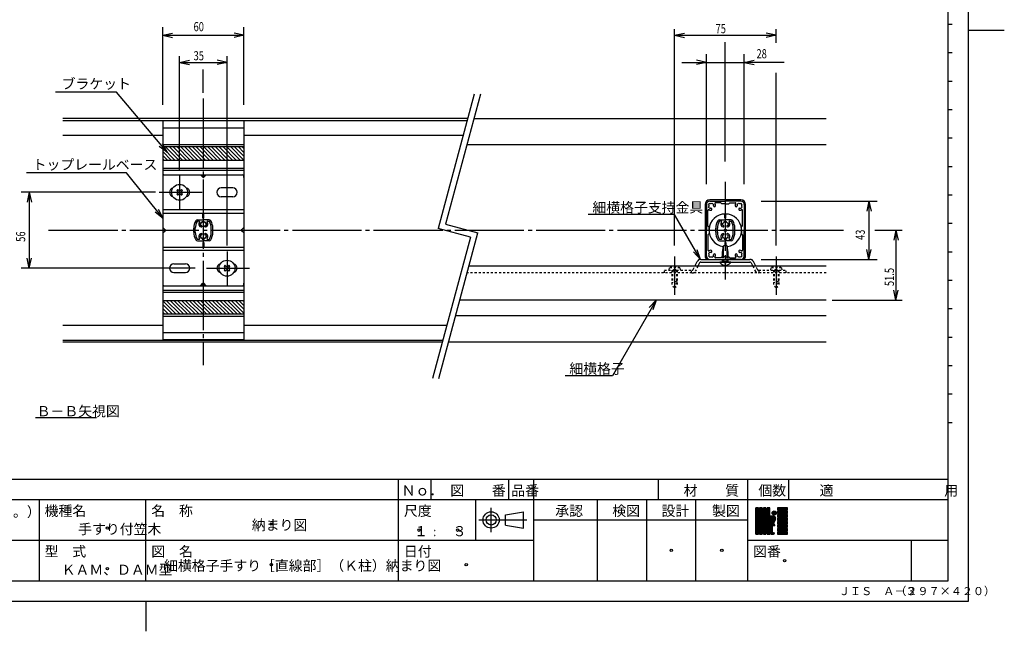
# Model space of a CAD drawing. Extents: x -1 to 1260, y -1 to 891.
# Drawn here: x 533 to 1260, y 0 to 452 of the extents above; entities that cross this region are included whole.
import ezdxf

# ---------------------------------------------------------------- set-up
doc = ezdxf.new("R2010")
doc.units = 0
doc.header["$LTSCALE"] = 3
doc.header["$PDMODE"] = 33
doc.header["$PDSIZE"] = 1.8
doc.linetypes.add('CENTER1', pattern=[20, 17, -1, 1, -1])
doc.linetypes.add('DASHED', pattern=[1, 0.5, -0.5])
for name, color, linetype in [('0_00', 7, 'CONTINUOUS'), ('12_0C', 7, 'CONTINUOUS'), ('13_0D', 7, 'CONTINUOUS'), ('15_0F', 7, 'CONTINUOUS'), ('2_02', 7, 'CONTINUOUS')]:
    doc.layers.add(name, color=color, linetype=linetype)
doc.styles.get("Standard").update_dxf_attribs({"font": 'ROMANS', "bigfont": 'BIGFONT'})

msp = doc.modelspace()

# ---------------------------------------------------------------- linework, layer by layer
at = {"layer": '0_00', "color": 3, "linetype": 'CONTINUOUS'}
for p, q in [((1233.511, 22.2), (1233.511, 865.2001)), ((1218.511, 448.2001), (1221.511, 448.2001)), ((1233.511, 443.7), (1260, 443.7)), ((1218.511, 427.2001), (1221.511, 427.2001)), ((1218.511, 406.2001), (1221.511, 406.2001)), ((1218.511, 385.2001), (1221.511, 385.2001)), ((1218.511, 364.2001), (1221.511, 364.2001)), ((1218.511, 343.2001), (1221.511, 343.2001)), ((1218.511, 322.2001), (1221.511, 322.2001)), ((1218.511, 301.2001), (1221.511, 301.2001)), ((1218.511, 280.2001), (1221.511, 280.2001)), ((1218.511, 259.2001), (1221.511, 259.2001)), ((1218.511, 238.2001), (1221.511, 238.2001)), ((1218.511, 217.2001), (1221.511, 217.2001)), ((1218.511, 196.2001), (1221.511, 196.2001)), ((1218.511, 175.2001), (1221.511, 175.2001)), ((1218.511, 154.2001), (1221.511, 154.2001)), ((836.761, 97.2001), (836.761, 112.2001)), ((893.761, 112.2001), (893.761, 97.2001)), ((912.511, 37.2), (912.511, 112.2001)), ((1004.6111, 97.2001), (1004.6111, 112.2001)), ((1070.6111, 37.2), (1070.6111, 112.2001)), ((1100.6111, 112.2001), (1100.6111, 97.2001)), ((54.6905, 97.2001), (812.761, 97.2001)), ((547.411, 97.2001), (547.411, 37.2)), ((626.161, 37.2), (626.161, 97.2001)), ((812.761, 37.2), (812.761, 97.2001)), ((869.761, 67.2), (869.761, 97.2001)), ((959.611, 37.2), (959.611, 97.2001)), ((995.911, 37.2), (995.911, 97.2001)), ((1032.211, 37.2), (1032.211, 97.2001)), ((1078.561, 91.2), (1076.6111, 91.2)), ((1076.6111, 71.7), (1076.6111, 91.2)), ((1076.911, 91.2), (1076.911, 71.7)), ((1077.211, 91.2), (1077.211, 71.7)), ((1077.511, 91.2), (1077.511, 71.7)), ((1077.8109, 91.2), (1077.8109, 71.7)), ((1078.1111, 91.2), (1078.1111, 71.7)), ((1078.561, 71.7), (1078.561, 91.2)), ((1081.2911, 91.2), (1079.341, 91.2)), ((1079.341, 71.7), (1079.341, 91.2)), ((1079.6411, 91.2), (1079.6411, 71.7)), ((1079.941, 91.2), (1079.941, 71.7)), ((1080.241, 91.2), (1080.241, 71.7)), ((1080.541, 91.2), (1080.541, 71.7)), ((1080.841, 91.2), (1080.841, 71.7)), ((1081.1411, 91.2), (1081.1411, 71.7)), ((1081.2911, 71.7), (1081.2911, 91.2)), ((1084.021, 91.2), (1082.0711, 91.2)), ((1082.0711, 71.7), (1082.0711, 91.2)), ((1082.3709, 91.2), (1082.3709, 71.7)), ((1082.6711, 91.2), (1082.6711, 71.7)), ((1082.9711, 91.2), (1082.9711, 71.7)), ((1083.271, 91.2), (1083.271, 71.7)), ((1083.5711, 91.2), (1083.5711, 71.7)), ((1083.8709, 91.2), (1083.8709, 71.7)), ((1084.021, 71.7), (1084.021, 91.2)), ((1086.7511, 91.2), (1084.801, 91.2)), ((1084.801, 71.7), (1084.801, 91.2)), ((1085.101, 91.2), (1085.101, 71.7)), ((1085.4011, 91.2), (1085.4011, 71.7)), ((1085.7009, 91.2), (1085.7009, 71.7)), ((1086.0008, 91.2), (1086.0008, 71.7)), ((1086.301, 91.2), (1086.301, 71.7)), ((1086.601, 91.2), (1086.601, 71.7)), ((1086.7511, 85.3501), (1086.7511, 91.2)), ((1100.011, 91.2), (1092.4061, 91.2)), ((1092.4061, 91.2), (1092.4061, 89.4451)), ((1092.4061, 90.9451), (1100.011, 90.9451)), ((1092.4061, 90.645), (1100.011, 90.645)), ((1092.4061, 90.345), (1100.011, 90.345)), ((1092.4061, 90.0451), (1100.011, 90.0451)), ((1092.4061, 89.7451), (1100.011, 89.7451)), ((1092.4061, 89.4451), (1100.011, 89.4451)), ((1100.011, 88.665), (1092.4061, 88.665)), ((1092.4061, 88.665), (1092.4061, 86.9101)), ((1092.4061, 88.4101), (1100.011, 88.4101)), ((1092.4061, 88.11), (1100.011, 88.11)), ((1092.4061, 87.81), (1100.011, 87.81)), ((1092.4061, 87.5101), (1100.011, 87.5101)), ((1100.011, 89.4451), (1100.011, 91.2)), ((1100.011, 86.9101), (1100.011, 88.665)), ((912.511, 82.2001), (1070.6111, 82.2001)), ((1088.5957, 85.2643), (1086.6388, 81.2521)), ((1089.2498, 85.2367), (1086.7053, 80.0197)), ((1088.9374, 85.2802), (1086.7329, 80.7607)), ((1086.7511, 85.3501), (1089.1886, 85.3501)), ((1088.3496, 85.08), (1086.7511, 85.08)), ((1088.2355, 84.7801), (1086.7511, 84.7801)), ((1087.9926, 84.4801), (1086.7511, 84.4801)), ((1086.7511, 84.1801), (1087.8333, 84.1801)), ((1086.7511, 81.9611), (1087.8334, 84.1801)), ((1086.7511, 81.9613), (1086.7511, 84.1801)), ((1089.5665, 85.2017), (1086.8386, 79.6087)), ((1089.8761, 85.1521), (1087.1534, 79.5697)), ((1090.1371, 85.0026), (1087.4908, 79.5774)), ((1090.4008, 84.8596), (1087.879, 79.6887)), ((1090.6029, 84.5893), (1088.1454, 79.5508)), ((1090.8083, 84.3258), (1088.4914, 79.5758)), ((1090.9896, 84.0133), (1088.8107, 79.5458)), ((1091.0859, 83.5262), (1089.1502, 79.5579)), ((1090.941, 82.5453), (1089.6047, 79.8055)), ((1092.4061, 87.2101), (1100.011, 87.2101)), ((1092.4061, 86.9101), (1100.011, 86.9101)), ((1100.011, 86.13), (1092.4061, 86.13)), ((1092.4061, 86.13), (1092.4061, 84.3751)), ((1100.011, 85.8751), (1092.4061, 85.8751)), ((1100.011, 85.575), (1092.4061, 85.575)), ((1100.011, 85.275), (1092.4061, 85.275)), ((1100.011, 84.9751), (1092.4061, 84.9751)), ((1100.011, 84.6751), (1092.4061, 84.6751)), ((1092.4061, 84.3751), (1100.011, 84.3751)), ((1100.011, 83.595), (1092.4061, 83.595)), ((1092.4061, 83.595), (1092.4061, 81.8401)), ((1092.4061, 83.3401), (1100.011, 83.3401)), ((1092.4061, 83.04), (1100.011, 83.04)), ((1092.4061, 82.74), (1100.011, 82.74)), ((1092.4061, 82.4401), (1100.011, 82.4401)), ((1092.4061, 82.1401), (1100.011, 82.1401)), ((1092.4061, 81.8401), (1100.011, 81.8401)), ((1100.011, 81.06), (1092.4061, 81.06)), ((1092.4061, 81.06), (1092.4061, 79.305)), ((1092.4061, 80.8051), (1100.011, 80.8051)), ((1092.4061, 80.505), (1100.011, 80.505)), ((1092.4061, 80.205), (1100.011, 80.205)), ((1100.011, 84.3751), (1100.011, 86.13)), ((1100.011, 81.8401), (1100.011, 83.595)), ((1100.011, 79.305), (1100.011, 81.06)), ((1086.7511, 78.1351), (1090.4561, 78.1351)), ((1086.7511, 78.1351), (1086.7511, 71.7)), ((1089.7204, 79.5787), (1086.7744, 79.5787)), ((1089.8939, 79.2384), (1086.7779, 79.2384)), ((1090.1032, 78.8278), (1086.7853, 78.8278)), ((1090.2825, 78.4758), (1086.7853, 78.4758)), ((1087.5311, 71.7), (1087.5311, 77.0626)), ((1087.8311, 71.7), (1087.8311, 77.0626)), ((1088.1312, 71.7), (1088.1312, 77.0626)), ((1088.431, 71.7), (1088.431, 77.0626)), ((1088.7309, 71.7), (1088.7309, 77.0626)), ((1088.8375, 72.7725), (1088.8375, 77.0626)), ((1088.8375, 72.7725), (1089.676, 72.7725)), ((1089.605, 79.8056), (1090.4561, 78.1351)), ((1092.4061, 79.9051), (1100.011, 79.9051)), ((1092.4061, 79.6051), (1100.011, 79.6051)), ((1092.4061, 79.305), (1100.011, 79.305)), ((1100.011, 78.525), (1092.4061, 78.525)), ((1092.4061, 78.525), (1092.4061, 76.77)), ((1092.4061, 78.2701), (1100.011, 78.2701)), ((1092.4061, 77.97), (1100.011, 77.97)), ((1092.4061, 77.67), (1100.011, 77.67)), ((1092.4061, 77.3701), (1100.011, 77.3701)), ((1092.4061, 77.0701), (1100.011, 77.0701)), ((1092.4061, 76.77), (1100.011, 76.77)), ((1100.011, 75.99), (1092.4061, 75.99)), ((1092.4061, 75.99), (1092.4061, 74.235)), ((1092.4061, 75.735), (1100.011, 75.735)), ((1092.4061, 75.435), (1100.011, 75.435)), ((1092.4061, 75.135), (1100.011, 75.135)), ((1092.4061, 74.8351), (1100.011, 74.8351)), ((1092.4061, 74.5351), (1100.011, 74.5351)), ((1092.4061, 74.235), (1100.011, 74.235)), ((1100.011, 73.455), (1092.4061, 73.455)), ((1092.4061, 73.455), (1092.4061, 71.7)), ((1092.4061, 73.2), (1100.011, 73.2)), ((1092.4061, 72.9), (1100.011, 72.9)), ((1100.011, 76.77), (1100.011, 78.525)), ((1100.011, 74.235), (1100.011, 75.99)), ((1100.011, 71.7), (1100.011, 73.455)), ((54.6905, 67.2), (912.511, 67.2)), ((1070.6111, 67.2), (1218.511, 67.2)), ((1076.6111, 71.7), (1078.561, 71.7)), ((1079.341, 71.7), (1081.2911, 71.7)), ((1082.0711, 71.7), (1084.021, 71.7)), ((1084.801, 71.7), (1086.7511, 71.7)), ((1087.5311, 71.7), (1089.676, 71.7)), ((1088.8375, 72.4725), (1089.676, 72.4725)), ((1088.8375, 72.1725), (1089.676, 72.1725)), ((1088.8375, 71.8725), (1089.676, 71.8725)), ((1092.4061, 72.6), (1100.011, 72.6)), ((1092.4061, 72.3001), (1100.011, 72.3001)), ((1092.4061, 72.0001), (1100.011, 72.0001)), ((1092.4061, 71.7), (1100.011, 71.7)), ((1191.511, 37.2), (1191.511, 67.2)), ((39.6905, 22.2), (1233.511, 22.2)), ((626.161, 22.2), (626.161, 0))]:
    msp.add_line(p, q, dxfattribs=at)
at = {"layer": '0_00', "color": 7, "linetype": 'CONTINUOUS'}
for p, q in [((1218.511, 37.2), (1218.511, 851.7001)), ((54.6905, 112.2001), (1218.511, 112.2001)), ((812.761, 97.2001), (812.761, 112.2001)), ((812.761, 97.2001), (1218.511, 97.2001)), ((54.6905, 37.2), (1218.511, 37.2))]:
    msp.add_line(p, q, dxfattribs=at)
at = {"layer": '0_00', "color": 6, "linetype": 'CENTER1'}
for p, q in [((668.504, 393.4236), (668.504, 196.5612)), ((1053.9841, 331.7816), (1053.9841, 259.7602)), ((554.2717, 296.0623), (1141.3225, 296.0623))]:
    msp.add_line(p, q, dxfattribs=at)
at = {"layer": '0_00', "color": 2, "linetype": 'CONTINUOUS'}
for p, q in [((868.4698, 396.5777), (841.88, 297.3432)), ((873.1285, 396.5777), (847.3913, 300.5252)), ((638.5039, 356.9507), (647.5923, 347.8623)), ((640.4208, 357.8623), (650.4207, 347.8623)), ((643.2491, 357.8623), (653.2491, 347.8623)), ((646.0776, 357.8623), (656.0776, 347.8623)), ((648.906, 357.8623), (658.906, 347.8623)), ((651.7344, 357.8623), (661.7345, 347.8623)), ((654.5629, 357.8623), (664.5629, 347.8623)), ((657.3913, 357.8623), (667.3913, 347.8623)), ((660.2197, 357.8623), (670.2198, 347.8623)), ((663.0481, 357.8623), (673.0481, 347.8623)), ((665.8766, 357.8623), (675.8766, 347.8623)), ((668.7051, 357.8623), (678.705, 347.8623)), ((671.5334, 357.8623), (681.5334, 347.8623)), ((674.3618, 357.8623), (684.3618, 347.8623)), ((677.1903, 357.8623), (687.1902, 347.8623)), ((680.0186, 357.8623), (690.0187, 347.8623)), ((682.8471, 357.8623), (692.8472, 347.8623)), ((685.6755, 357.8623), (695.6755, 347.8623)), ((688.504, 357.8623), (698.504, 347.8623)), ((691.3324, 357.8623), (698.504, 350.6908)), ((694.1608, 357.8623), (698.504, 353.5192)), ((696.9893, 357.8623), (698.504, 356.3476)), ((1128.3645, 359.0623), (863.0763, 359.0623)), ((638.5039, 354.1222), (644.7638, 347.8623)), ((638.5039, 351.2938), (641.9355, 347.8623)), ((638.5039, 348.4654), (639.107, 347.8623)), ((638.5039, 347.8623), (698.504, 347.8623)), ((648.9141, 325.3382), (649.7528, 324.4693)), ((649.7611, 323.6774), (648.9169, 322.7809)), ((650.619, 322.8194), (649.7225, 321.9752)), ((649.728, 326.1522), (650.597, 325.3135)), ((649.7528, 324.4693), (649.9013, 324.0623)), ((649.9013, 324.0623), (649.7611, 323.6774)), ((650.597, 325.3135), (651.004, 325.165)), ((651.004, 322.9597), (650.619, 322.8194)), ((651.004, 325.165), (651.389, 325.3053)), ((651.4109, 322.8112), (651.004, 322.9597)), ((651.389, 325.3053), (652.2854, 326.1495)), ((652.2799, 321.9725), (651.4109, 322.8112)), ((652.1067, 324.0623), (652.2469, 324.4473)), ((652.2552, 323.6554), (652.1067, 324.0623)), ((652.2469, 324.4473), (653.0911, 325.3437)), ((653.0939, 322.7864), (652.2552, 323.6554)), ((847.3913, 300.5252), (871.2795, 294.1244)), ((865.7682, 290.9424), (837.7908, 186.5296)), ((865.7682, 290.9424), (841.88, 297.3432)), ((842.4496, 186.5296), (871.2795, 294.1244)), ((1051.9841, 276.5623), (1051.9841, 279.7424)), ((1055.9841, 276.5623), (1055.9841, 279.7424)), ((683.9141, 269.3383), (684.7528, 268.4693)), ((684.728, 270.1522), (685.597, 269.3135)), ((685.597, 269.3135), (686.004, 269.165)), ((686.004, 269.165), (686.389, 269.3053)), ((686.389, 269.3053), (687.2854, 270.1495)), ((687.2469, 268.4473), (688.0911, 269.3438)), ((684.761, 267.6774), (683.9169, 266.7809)), ((685.619, 266.8194), (684.7225, 265.9752)), ((684.7528, 268.4693), (684.9013, 268.0623)), ((684.9013, 268.0623), (684.761, 267.6774)), ((686.004, 266.9597), (685.619, 266.8194)), ((686.4109, 266.8111), (686.004, 266.9597)), ((687.2799, 265.9725), (686.4109, 266.8111)), ((687.1067, 268.0623), (687.2469, 268.4473)), ((687.2552, 267.6553), (687.1067, 268.0623)), ((688.0938, 266.7864), (687.2552, 267.6553)), ((638.5039, 244.2623), (698.504, 244.2623)), ((638.5039, 244.0075), (648.2492, 234.2623)), ((638.5039, 241.1791), (645.4207, 234.2623)), ((641.0776, 244.2623), (651.0775, 234.2623)), ((643.906, 244.2623), (653.906, 234.2623)), ((646.7344, 244.2623), (656.7344, 234.2623)), ((649.5629, 244.2623), (659.5629, 234.2623)), ((652.3913, 244.2623), (662.3913, 234.2623)), ((655.2197, 244.2623), (665.2197, 234.2623)), ((658.0482, 244.2623), (668.0482, 234.2623)), ((660.8766, 244.2623), (670.8766, 234.2623)), ((663.705, 244.2623), (673.705, 234.2623)), ((666.5335, 244.2623), (676.5335, 234.2623)), ((669.3618, 244.2623), (679.3618, 234.2623)), ((672.1902, 244.2623), (682.1902, 234.2623)), ((675.0187, 244.2623), (685.0187, 234.2623)), ((677.8471, 244.2623), (687.8471, 234.2623)), ((680.6755, 244.2623), (690.6756, 234.2623)), ((683.5039, 244.2623), (693.504, 234.2623)), ((686.3324, 244.2623), (696.3324, 234.2623)), ((689.1609, 244.2623), (698.504, 234.9192)), ((691.9893, 244.2623), (698.504, 237.7476)), ((694.8177, 244.2623), (698.504, 240.576)), ((697.6461, 244.2623), (698.504, 243.4045)), ((638.5039, 238.3507), (642.5923, 234.2623)), ((638.5039, 235.5222), (639.7639, 234.2623)), ((854.918, 233.0623), (1128.3645, 233.0623))]:
    msp.add_line(p, q, dxfattribs=at)
at = {"layer": '0_00', "color": 4, "linetype": 'CONTINUOUS'}
for p, q in [((564.6749, 377.1623), (863.2674, 377.1623)), ((698.504, 376.8623), (638.5039, 376.8623)), ((638.5039, 376.8623), (638.5039, 215.2623)), ((638.5039, 371.5623), (698.504, 371.5623)), ((698.504, 376.8623), (698.504, 215.2623)), ((638.5039, 359.3623), (698.504, 359.3623)), ((638.5039, 357.8623), (698.504, 357.8623)), ((638.5039, 341.8624), (698.504, 341.8624)), ((638.5039, 340.3624), (698.504, 340.3624)), ((638.5039, 337.0623), (698.504, 337.0623)), ((638.5039, 335.0623), (638.5039, 298.0623)), ((666.4312, 337.0623), (668.1373, 335.2223)), ((669.004, 336.5623), (668.004, 336.5623)), ((668.004, 336.5623), (668.004, 335.3662)), ((668.504, 336.5623), (668.504, 335.0623)), ((670.5767, 337.0623), (668.8706, 335.2223)), ((669.004, 336.5623), (669.004, 335.3662)), ((698.504, 335.0623), (698.504, 298.0623)), ((690.254, 327.3123), (681.754, 327.3123)), ((690.254, 320.8123), (681.754, 320.8123)), ((1038.9841, 315.0623), (1038.9841, 277.0623)), ((1039.9841, 315.0623), (1039.9841, 296.3623)), ((1041.5395, 314.9462), (1042.6003, 316.0069)), ((1041.875, 314.6108), (1041.5395, 314.9462)), ((1041.5395, 313.1785), (1041.875, 313.5139)), ((1042.6003, 312.1178), (1041.5395, 313.1785)), ((1065.4841, 318.5623), (1042.4842, 318.5623)), ((1042.4842, 317.5623), (1053.6841, 317.5623)), ((1042.6003, 316.0069), (1042.9357, 315.6715)), ((1044.0325, 315.6715), (1044.368, 316.0069)), ((1044.368, 316.0069), (1045.4286, 314.9462)), ((1045.4286, 314.9462), (1045.0931, 314.6108)), ((1050.6841, 316.3624), (1046.7738, 316.3624)), ((1050.6841, 316.3624), (1051.4842, 315.5623)), ((1053.9841, 315.5623), (1051.4842, 315.5623)), ((1053.9841, 317.2623), (1053.6841, 317.5623)), ((1053.9841, 317.2623), (1054.284, 317.5623)), ((1053.9841, 315.5623), (1056.4841, 315.5623)), ((1065.4841, 317.5623), (1054.284, 317.5623)), ((1057.284, 316.3624), (1056.4841, 315.5623)), ((1057.284, 316.3624), (1061.1943, 316.3624)), ((1063.6003, 316.0069), (1062.5395, 314.9462)), ((1062.5395, 314.9462), (1062.875, 314.6108)), ((1063.9357, 315.6715), (1063.6003, 316.0069)), ((1065.368, 316.0069), (1065.0325, 315.6715)), ((1066.4286, 314.9462), (1065.368, 316.0069)), ((1065.368, 312.1178), (1066.4286, 313.1785)), ((1066.0931, 314.6108), (1066.4286, 314.9462)), ((1066.4286, 313.1785), (1066.0931, 313.5139)), ((1067.9842, 315.0623), (1067.9842, 296.3623)), ((1068.9841, 277.0623), (1068.9841, 315.0623)), ((698.504, 311.0623), (638.5039, 311.0623)), ((638.5039, 308.5623), (698.504, 308.5623)), ((668.204, 308.0623), (668.8039, 308.0623)), ((668.204, 305.0623), (668.204, 308.0623)), ((668.504, 308.0623), (668.504, 305.0623)), ((668.8039, 305.0623), (668.8039, 308.0623)), ((1041.1841, 299.3623), (1041.1841, 310.7726)), ((1042.2341, 311.0623), (1041.2766, 311.0623)), ((1042.9357, 312.4533), (1042.6003, 312.1178)), ((1053.6841, 308.0623), (1054.284, 308.0623)), ((1053.6841, 305.0623), (1053.6841, 308.0623)), ((1053.9841, 308.0623), (1053.9841, 305.0623)), ((1054.284, 305.0623), (1054.284, 308.0623)), ((1065.0325, 312.4533), (1065.368, 312.1178)), ((1066.6915, 311.0623), (1065.7341, 311.0623)), ((1066.784, 299.3623), (1066.784, 310.7726)), ((665.5053, 302.7623), (664.1722, 302.7623)), ((664.2041, 303.8123), (668.304, 303.8123)), ((666.504, 301.3123), (666.9784, 301.3123)), ((666.504, 299.8123), (666.504, 301.3123)), ((666.9784, 299.8123), (666.504, 299.8123)), ((666.8269, 298.5623), (667.1114, 298.5623)), ((667.754, 302.088), (667.754, 302.5623)), ((667.754, 302.5623), (669.254, 302.5623)), ((668.204, 305.0623), (668.8039, 305.0623)), ((668.304, 303.8123), (668.504, 303.6123)), ((668.704, 303.8123), (668.504, 303.6123)), ((672.8038, 303.8123), (668.704, 303.8123)), ((669.254, 302.088), (669.254, 302.5623)), ((670.181, 298.5623), (669.8966, 298.5623)), ((670.504, 301.3123), (670.0296, 301.3123)), ((670.0296, 299.8123), (670.504, 299.8123)), ((670.504, 301.3123), (670.504, 299.8123)), ((671.5028, 302.7623), (672.8358, 302.7623)), ((1041.1841, 299.3623), (1041.9841, 298.5623)), ((1041.9841, 296.0623), (1041.9841, 298.5623)), ((1050.9853, 302.7623), (1049.6524, 302.7623)), ((1049.6841, 303.8123), (1053.7841, 303.8123)), ((1051.9841, 301.3123), (1052.4586, 301.3123)), ((1051.9841, 299.8123), (1051.9841, 301.3123)), ((1052.4586, 299.8123), (1051.9841, 299.8123)), ((1052.307, 298.5623), (1052.5914, 298.5623)), ((1053.2341, 302.088), (1053.2341, 302.5623)), ((1053.2341, 302.5623), (1054.7341, 302.5623)), ((1053.6841, 305.0623), (1054.284, 305.0623)), ((1053.7841, 303.8123), (1053.9841, 303.6123)), ((1054.1841, 303.8123), (1053.9841, 303.6123)), ((1058.284, 303.8123), (1054.1841, 303.8123)), ((1054.7341, 302.088), (1054.7341, 302.5623)), ((1055.6612, 298.5623), (1055.3767, 298.5623)), ((1055.9841, 301.3123), (1055.5097, 301.3123)), ((1055.5097, 299.8123), (1055.9841, 299.8123)), ((1055.9841, 301.3123), (1055.9841, 299.8123)), ((1056.9828, 302.7623), (1058.3158, 302.7623)), ((1066.784, 299.3623), (1065.9841, 298.5623)), ((1065.9841, 296.0623), (1065.9841, 298.5623)), ((638.5039, 298.0623), (640.3359, 296.4363)), ((638.5039, 294.0623), (640.3359, 295.6884)), ((638.5039, 294.0623), (638.5039, 257.0623)), ((661.5039, 296.2623), (661.5039, 297.5623)), ((661.704, 296.0623), (661.5039, 296.2623)), ((661.704, 296.0623), (661.5039, 295.8623)), ((661.5039, 294.5623), (661.5039, 295.8623)), ((662.604, 294.5623), (662.604, 297.5623)), ((666.9784, 292.3123), (666.504, 292.3123)), ((666.504, 292.3123), (666.504, 290.8123)), ((666.8269, 293.5623), (667.1114, 293.5623)), ((670.181, 293.5623), (669.8966, 293.5623)), ((670.0296, 292.3123), (670.504, 292.3123)), ((670.504, 290.8123), (670.504, 292.3123)), ((674.404, 294.5623), (674.404, 297.5623)), ((675.304, 296.0623), (675.504, 296.2623)), ((675.304, 296.0623), (675.504, 295.8623)), ((675.504, 296.2623), (675.504, 297.5623)), ((675.504, 294.5623), (675.504, 295.8623)), ((698.504, 298.0623), (696.6721, 296.4363)), ((698.504, 294.0623), (696.6721, 295.6884)), ((698.504, 294.0623), (698.504, 257.0623)), ((1040.2841, 296.0623), (1039.9841, 296.3623)), ((1040.2841, 296.0623), (1039.9841, 296.3623)), ((1040.2841, 296.0623), (1039.9841, 296.3623)), ((1040.2841, 296.0623), (1039.9841, 295.7623)), ((1040.2841, 296.0623), (1039.9841, 295.7623)), ((1040.2841, 296.0623), (1039.9841, 295.7623)), ((1039.9841, 277.0623), (1039.9841, 295.7623)), ((1041.1841, 292.7623), (1041.9841, 293.5623)), ((1041.1841, 292.7623), (1041.1841, 281.3521)), ((1041.9841, 296.0623), (1041.9841, 293.5623)), ((1046.9842, 296.2623), (1046.9842, 297.5623)), ((1047.184, 296.0623), (1046.9842, 296.2623)), ((1047.184, 296.0623), (1046.9842, 295.8623)), ((1046.9842, 294.5623), (1046.9842, 295.8623)), ((1048.0841, 294.5623), (1048.0841, 297.5623)), ((1052.4586, 292.3123), (1051.9841, 292.3123)), ((1051.9841, 292.3123), (1051.9841, 290.8123)), ((1052.307, 293.5623), (1052.5914, 293.5623)), ((1055.6612, 293.5623), (1055.3767, 293.5623)), ((1055.5097, 292.3123), (1055.9841, 292.3123)), ((1055.9841, 290.8123), (1055.9841, 292.3123)), ((1059.884, 294.5623), (1059.884, 297.5623)), ((1060.7841, 296.0623), (1060.9841, 296.2623)), ((1060.7841, 296.0623), (1060.9841, 295.8623)), ((1060.9841, 296.2623), (1060.9841, 297.5623)), ((1060.9841, 294.5623), (1060.9841, 295.8623)), ((1065.9841, 296.0623), (1065.9841, 293.5623)), ((1066.784, 292.7623), (1065.9841, 293.5623)), ((1066.784, 292.7623), (1066.784, 281.3521)), ((1067.6841, 296.0623), (1067.9842, 296.3623)), ((1067.6841, 296.0623), (1067.9842, 296.3623)), ((1067.6841, 296.0623), (1067.9842, 296.3623)), ((1067.6841, 296.0623), (1067.9842, 295.7623)), ((1067.6841, 296.0623), (1067.9842, 295.7623)), ((1067.6841, 296.0623), (1067.9842, 295.7623)), ((1067.9842, 277.0623), (1067.9842, 295.7623)), ((665.5053, 289.3624), (664.1722, 289.3624)), ((664.2041, 288.3123), (668.304, 288.3123)), ((666.504, 290.8123), (666.9784, 290.8123)), ((667.754, 290.0367), (667.754, 289.5623)), ((667.754, 289.5623), (669.254, 289.5623)), ((668.204, 287.0623), (668.8039, 287.0623)), ((668.204, 287.0623), (668.204, 284.0623)), ((668.204, 284.0623), (668.8039, 284.0623)), ((668.304, 288.3123), (668.504, 288.5123)), ((668.704, 288.3123), (668.504, 288.5123)), ((668.504, 284.0623), (668.504, 287.0623)), ((672.8038, 288.3123), (668.704, 288.3123)), ((668.8039, 287.0623), (668.8039, 284.0623)), ((669.254, 290.0367), (669.254, 289.5623)), ((670.504, 290.8123), (670.0296, 290.8123)), ((671.5028, 289.3624), (672.8358, 289.3624)), ((1050.9853, 289.3624), (1049.6524, 289.3624)), ((1049.6841, 288.3123), (1053.7841, 288.3123)), ((1051.9841, 290.8123), (1052.4586, 290.8123)), ((1053.2341, 290.0367), (1053.2341, 289.5623)), ((1053.2341, 289.5623), (1054.7341, 289.5623)), ((1053.6841, 287.0623), (1054.284, 287.0623)), ((1053.6841, 287.0623), (1053.6841, 284.5623)), ((1053.7841, 288.3123), (1053.9841, 288.5123)), ((1054.1841, 288.3123), (1053.9841, 288.5123)), ((1053.9841, 284.5623), (1053.9841, 287.0623)), ((1058.284, 288.3123), (1054.1841, 288.3123)), ((1054.284, 287.0623), (1054.284, 284.5623)), ((1054.7341, 290.0367), (1054.7341, 289.5623)), ((1055.9841, 290.8123), (1055.5097, 290.8123)), ((1056.9828, 289.3624), (1058.3158, 289.3624)), ((638.5039, 283.5623), (698.504, 283.5623)), ((698.504, 281.0623), (638.5039, 281.0623)), ((1042.6003, 280.0069), (1041.5395, 278.9462)), ((1041.5395, 278.9462), (1041.875, 278.6108)), ((1041.875, 277.5139), (1041.5395, 277.1785)), ((1041.5395, 277.1785), (1042.6003, 276.1178)), ((1042.9357, 279.6714), (1042.6003, 280.0069)), ((1042.6003, 276.1178), (1042.9357, 276.4532)), ((1044.0325, 276.4532), (1044.368, 276.1178)), ((1044.368, 276.1178), (1045.4286, 277.1785)), ((1045.4286, 277.1785), (1045.0931, 277.5139)), ((1050.6841, 275.7623), (1051.4842, 276.5623)), ((1053.9841, 276.5623), (1051.4842, 276.5623)), ((1053.9841, 276.5623), (1056.4841, 276.5623)), ((1057.284, 275.7623), (1056.4841, 276.5623)), ((1062.5395, 277.1785), (1062.875, 277.5139)), ((1063.6003, 276.1178), (1062.5395, 277.1785)), ((1063.9357, 276.4532), (1063.6003, 276.1178)), ((1065.0325, 279.6714), (1065.368, 280.0069)), ((1065.368, 276.1178), (1065.0325, 276.4532)), ((1065.368, 280.0069), (1066.4286, 278.9462)), ((1066.4286, 277.1785), (1065.368, 276.1178)), ((1066.4286, 278.9462), (1066.0931, 278.6108)), ((1066.0931, 277.5139), (1066.4286, 277.1785)), ((646.754, 271.3123), (655.254, 271.3123)), ((1128.3645, 269.5623), (864.6981, 269.5623)), ((1031.4841, 269.5623), (1033.1548, 272.904)), ((1034.9437, 272.0096), (1033.7203, 269.5623)), ((1035.8382, 274.5623), (1072.13, 274.5623)), ((1035.8382, 272.5623), (1072.13, 272.5623)), ((1042.4842, 274.5623), (1053.6841, 274.5623)), ((1050.6841, 275.7623), (1046.7738, 275.7623)), ((1053.9841, 274.8623), (1053.6841, 274.5623)), ((1053.9841, 274.8623), (1054.284, 274.5623)), ((1065.4841, 274.5623), (1054.284, 274.5623)), ((1057.284, 275.7623), (1061.1943, 275.7623)), ((1073.0244, 272.0096), (1074.248, 269.5623)), ((1076.4841, 269.5623), (1074.8133, 272.904)), ((646.754, 264.8123), (655.254, 264.8123)), ((638.5039, 255.0623), (698.504, 255.0623)), ((666.4312, 255.0623), (668.1373, 256.9023)), ((668.004, 255.5623), (668.004, 256.7585)), ((669.004, 255.5623), (668.004, 255.5623)), ((668.504, 255.5623), (668.504, 257.0623)), ((670.5767, 255.0623), (668.8706, 256.9023)), ((669.004, 255.5623), (669.004, 256.7585)), ((638.5039, 251.7623), (698.504, 251.7623)), ((638.5039, 250.2623), (698.504, 250.2623)), ((1128.3645, 244.5623), (857.9995, 244.5623)), ((638.5039, 234.2623), (698.504, 234.2623)), ((638.5039, 232.7623), (698.504, 232.7623)), ((638.5039, 220.5623), (698.504, 220.5623)), ((564.6749, 214.9623), (845.4094, 214.9623)), ((698.504, 215.2623), (638.5039, 215.2623)), ((891.5411, 85.9501), (905.041, 88.2001)), ((905.041, 76.2001), (905.041, 88.2001)), ((891.5411, 78.4501), (891.5411, 85.9501)), ((891.5411, 78.4501), (905.041, 76.2001))]:
    msp.add_line(p, q, dxfattribs=at)
at = {"layer": '0_00', "color": 2, "linetype": 'DASHED'}
for p, q in [((1051.9841, 272.5623), (1051.9841, 276.5623)), ((1055.9841, 272.5623), (1055.9841, 276.5623)), ((1030.2605, 267.1151), (1031.4841, 269.5623)), ((1033.7203, 269.5623), (1032.0493, 266.2207)), ((1074.248, 269.5623), (1075.9188, 266.2207)), ((1077.7076, 267.1151), (1076.4841, 269.5623)), ((1008.9841, 266.5623), (1029.3659, 266.5623)), ((1008.9841, 264.5623), (1008.9841, 266.5623)), ((1028.9842, 264.5623), (1028.9842, 266.5623)), ((1078.6021, 266.5623), (1098.9841, 266.5623)), ((1078.9841, 264.5623), (1078.9841, 266.5623)), ((1098.9841, 264.5623), (1098.9841, 266.5623))]:
    msp.add_line(p, q, dxfattribs=at)
at = {"layer": '0_00', "color": 3, "linetype": 'CENTER1'}
for p, q in [((881.041, 73.2001), (881.041, 91.2001)), ((872.0411, 82.2001), (907.3555, 82.2001))]:
    msp.add_line(p, q, dxfattribs=at)
at = {"layer": '0_00', "color": 2, "linetype": 'CONTINUOUS'}
for centre, radius in [((651.004, 324.0623), 5.9), ((668.504, 300.5623), 2), ((668.504, 291.5623), 2), ((686.004, 268.0623), 5.9)]:
    msp.add_circle(centre, radius, dxfattribs=at)
at = {"layer": '0_00', "color": 4, "linetype": 'CONTINUOUS'}
for radius in [6, 3.75]:
    msp.add_circle((881.041, 82.2001), radius, dxfattribs=at)
at = {"layer": '0_00', "color": 3, "linetype": 'CONTINUOUS'}
for radius in [1.56, 1.3244, 1.0256, 0.7027, 0.344, 0.1699]:
    msp.add_circle((1090.066, 87.3), radius, dxfattribs=at)
at = {"layer": '0_00', "color": 4, "linetype": 'CONTINUOUS'}
for centre, radius, start, end in [((641.5039, 335.0623), 3, 138.1897, 180), ((668.504, 335.5623), 0.5, 222.8383, 317.1617), ((695.504, 335.0623), 3, 0, 41.8103), ((646.754, 324.0623), 3.25, 102.9377, 257.0623), ((655.254, 324.0623), 3.25, 282.9377, 437.0623), ((681.754, 324.0623), 3.25, 90, 270), ((690.254, 324.0623), 3.25, 270, 450), ((1042.4842, 315.0623), 3.5, 90, 180), ((1042.4842, 315.0623), 2.5, 90, 180), ((1043.4841, 314.0623), 1.7, 161.179, 198.821), ((1043.4841, 314.0623), 1.7, 71.179, 108.821), ((1043.4841, 314.0623), 1.7, 3.248, 18.821), ((1045.9551, 314.2026), 0.775, 183.248, 363.248), ((1046.7738, 315.8624), 0.5, 90, 208.6854), ((1043.4841, 314.0623), 3.25, 3.248, 28.6854), ((1061.1943, 315.8624), 0.5, 331.3146, 450), ((1062.0131, 314.2026), 0.775, 176.752, 356.752), ((1064.4841, 314.0623), 3.25, 151.3146, 176.752), ((1064.4841, 314.0623), 1.7, 161.179, 176.752), ((1064.4841, 314.0623), 1.7, 71.179, 108.821), ((1065.4841, 315.0623), 3.5, 0, 90), ((1065.4841, 315.0623), 2.5, 0, 90), ((1064.4841, 314.0623), 1.7, 341.179, 378.821), ((1041.6841, 310.7726), 0.5, 61.3146, 180), ((1043.4841, 314.0623), 3.25, 241.3146, 266.752), ((1053.9841, 296.0623), 12, 277.1633, 622.8367), ((1043.4841, 314.0623), 1.7, 251.179, 266.752), ((1043.3438, 311.5913), 0.775, 266.752, 446.752), ((1064.6243, 311.5913), 0.775, 93.248, 273.248), ((1064.4841, 314.0623), 1.7, 273.248, 288.821), ((1064.4841, 314.0623), 3.25, 273.248, 298.6854), ((1066.2841, 310.7726), 0.5, 0, 118.6854), ((673.004, 297.5623), 11.5, 151.6406, 180), ((673.004, 297.5623), 10.4, 150.9778, 180), ((664.2041, 302.3123), 1.5, 90, 151.6406), ((664.1722, 302.4623), 0.3, 90, 150.9778), ((668.504, 300.5623), 3.25, 147.6418, 196.6015), ((666.8269, 300.0623), 1.5, 196.6015, 270), ((665.5053, 302.4623), 0.3, 327.6418, 450), ((668.504, 300.5623), 1.7, 116.179, 153.821), ((668.504, 300.5623), 1.7, 206.179, 228.7491), ((667.1114, 298.9744), 0.4121, 270, 408.7491), ((668.504, 300.5623), 1.7, 26.179, 63.821), ((669.8966, 298.9744), 0.4121, 131.2509, 270), ((668.504, 300.5623), 1.7, 311.2509, 333.821), ((670.181, 300.0623), 1.5, 270, 343.3984), ((671.5028, 302.4623), 0.3, 90, 212.3582), ((668.504, 300.5623), 3.25, 343.3984, 392.3582), ((672.8038, 302.3123), 1.5, 28.3593, 90), ((672.8358, 302.4623), 0.3, 29.0222, 90), ((664.0039, 297.5623), 10.4, 0, 29.0222), ((664.0039, 297.5623), 11.5, 0, 28.3593), ((1058.4842, 297.5623), 11.5, 151.6406, 180), ((1058.4842, 297.5623), 10.4, 150.9778, 180), ((1049.6841, 302.3123), 1.5, 90, 151.6406), ((1049.6524, 302.4623), 0.3, 90, 150.9778), ((1053.9841, 300.5623), 3.25, 147.6418, 196.6015), ((1052.307, 300.0623), 1.5, 196.6015, 270), ((1050.9853, 302.4623), 0.3, 327.6418, 450), ((1053.9841, 300.5623), 1.7, 116.179, 153.821), ((1053.9841, 300.5623), 1.7, 206.179, 228.7491), ((1052.5914, 298.9744), 0.4121, 270, 408.7491), ((1053.9841, 300.5623), 1.7, 26.179, 63.821), ((1055.3767, 298.9744), 0.4121, 131.2509, 270), ((1053.9841, 300.5623), 1.7, 311.2509, 333.821), ((1055.6612, 300.0623), 1.5, 270, 343.3984), ((1056.9828, 302.4623), 0.3, 90, 212.3582), ((1053.9841, 300.5623), 3.25, 343.3984, 392.3582), ((1058.284, 302.3123), 1.5, 28.3593, 90), ((1058.3158, 302.4623), 0.3, 29.0222, 90), ((1049.4841, 297.5623), 10.4, 0, 29.0222), ((1049.4841, 297.5623), 11.5, 0, 28.3593), ((640.0039, 296.0623), 0.5, 311.5931, 408.4069), ((673.004, 294.5623), 11.5, 180, 208.3594), ((673.004, 294.5623), 10.4, 180, 209.0222), ((668.504, 291.5623), 3.25, 163.3985, 212.3582), ((666.8269, 292.0623), 1.5, 90, 163.3985), ((668.504, 291.5623), 1.7, 131.2509, 153.821), ((667.1114, 293.1503), 0.4121, 311.2509, 450), ((669.8966, 293.1503), 0.4121, 90, 228.7491), ((668.504, 291.5623), 1.7, 26.179, 48.7491), ((670.181, 292.0623), 1.5, 16.6015, 90), ((668.504, 291.5623), 3.25, 327.6418, 376.6016), ((664.0039, 294.5623), 10.4, 330.9778, 360), ((664.0039, 294.5623), 11.5, 331.6407, 360), ((697.004, 296.0623), 0.5, 131.5931, 228.4069), ((1058.4842, 294.5623), 11.5, 180, 208.3594), ((1058.4842, 294.5623), 10.4, 180, 209.0222), ((1053.9841, 291.5623), 3.25, 163.3985, 212.3582), ((1052.307, 292.0623), 1.5, 90, 163.3985), ((1053.9841, 291.5623), 1.7, 131.2509, 153.821), ((1052.5914, 293.1503), 0.4121, 311.2509, 450), ((1055.3767, 293.1503), 0.4121, 90, 228.7491), ((1053.9841, 291.5623), 1.7, 26.179, 48.7491), ((1055.6612, 292.0623), 1.5, 16.6015, 90), ((1053.9841, 291.5623), 3.25, 327.6418, 376.6016), ((1049.4841, 294.5623), 10.4, 330.9778, 360), ((1049.4841, 294.5623), 11.5, 331.6407, 360), ((664.2041, 289.8123), 1.5, 208.3594, 270), ((664.1722, 289.6623), 0.3, 209.0222, 270), ((665.5053, 289.6623), 0.3, 270, 392.3582), ((668.504, 291.5623), 1.7, 206.179, 243.821), ((668.504, 291.5623), 1.7, 296.179, 333.821), ((671.5028, 289.6623), 0.3, 147.6418, 270), ((672.8038, 289.8123), 1.5, 270, 331.6407), ((672.8358, 289.6623), 0.3, 270, 330.9778), ((1049.6841, 289.8123), 1.5, 208.3594, 270), ((1049.6524, 289.6623), 0.3, 209.0222, 270), ((1050.9853, 289.6623), 0.3, 270, 392.3582), ((1053.9841, 291.5623), 1.7, 206.179, 243.821), ((1053.9841, 291.5623), 1.7, 296.179, 333.821), ((1056.9828, 289.6623), 0.3, 147.6418, 270), ((1058.284, 289.8123), 1.5, 270, 331.6407), ((1058.3158, 289.6623), 0.3, 270, 330.9778), ((1042.4842, 277.0623), 3.5, 180, 225.5847), ((1042.4842, 277.0623), 2.5, 180, 270), ((1041.6841, 281.3521), 0.5, 180, 298.6854), ((1043.4841, 278.0623), 1.7, 161.179, 198.821), ((1043.4841, 278.0623), 3.25, 93.248, 118.6854), ((1043.4841, 278.0623), 1.7, 93.248, 108.821), ((1043.4841, 278.0623), 1.7, 251.179, 288.821), ((1043.3438, 280.5334), 0.775, 273.248, 453.248), ((1043.4841, 278.0623), 1.7, 341.179, 356.752), ((1045.9551, 277.9221), 0.775, 356.752, 536.752), ((1046.7738, 276.2623), 0.5, 151.3146, 270), ((1043.4841, 278.0623), 3.25, 331.3146, 356.752), ((1061.1943, 276.2623), 0.5, 270, 388.6854), ((1062.0131, 277.9221), 0.775, 3.248, 183.248), ((1064.4841, 278.0623), 3.25, 183.248, 208.6854), ((1064.4841, 278.0623), 1.7, 183.248, 198.821), ((1064.6243, 280.5334), 0.775, 86.752, 266.752), ((1064.4841, 278.0623), 1.7, 251.179, 288.821), ((1064.4841, 278.0623), 1.7, 71.179, 86.752), ((1064.4841, 278.0623), 3.25, 61.3146, 86.752), ((1065.4841, 277.0623), 2.5, 270, 360), ((1066.2841, 281.3521), 0.5, 241.3146, 360), ((1064.4841, 278.0623), 1.7, 341.179, 378.821), ((1065.4841, 277.0623), 3.5, 314.4153, 360), ((646.754, 268.0623), 3.25, 90, 270), ((655.254, 268.0623), 3.25, 270, 450), ((681.754, 268.0623), 3.25, 102.9377, 257.0623), ((690.254, 268.0623), 3.25, 282.9377, 437.0623), ((1035.8382, 271.5623), 3, 90, 153.4349), ((1035.8382, 271.5623), 1, 90, 153.4349), ((1072.13, 271.5623), 3, 26.565, 90), ((1072.13, 271.5623), 1, 26.565, 90), ((641.5039, 257.0623), 3, 180, 221.8103), ((668.504, 256.5623), 0.5, 42.8383, 137.1617), ((695.504, 257.0623), 3, 318.1897, 360)]:
    msp.add_arc(centre, radius, start, end, dxfattribs=at)
at = {"layer": '0_00', "color": 2, "linetype": 'CONTINUOUS'}
for centre, start, end in [((651.004, 324.0623), 135, 148.6333), ((651.004, 324.0623), 211.4556, 225), ((651.004, 324.0623), 121.3667, 135), ((651.004, 324.0623), 225, 238.5444), ((651.004, 324.0623), 301.3667, 315), ((651.004, 324.0623), 45, 58.5444), ((651.004, 324.0623), 31.4556, 45), ((651.004, 324.0623), 315, 328.6334), ((686.004, 268.0623), 135, 148.6333), ((686.004, 268.0623), 121.3667, 135), ((686.004, 268.0623), 45, 58.5444), ((686.004, 268.0623), 31.4556, 45), ((686.004, 268.0623), 211.4556, 225), ((686.004, 268.0623), 225, 238.5444), ((686.004, 268.0623), 301.3667, 315), ((686.004, 268.0623), 315, 328.6334)]:
    msp.add_arc(centre, 2.45, start, end, dxfattribs=at)
at = {"layer": '0_00', "color": 2, "linetype": 'DASHED'}
for centre, radius, start, end in [((1029.3659, 267.5623), 1, 270, 333.4349), ((1029.3659, 267.5623), 3, 270, 333.4349), ((1078.6021, 267.5623), 3, 206.5651, 270), ((1078.6021, 267.5623), 1, 206.5651, 270)]:
    msp.add_arc(centre, radius, start, end, dxfattribs=at)
at = {"layer": '0_00', "color": 3, "linetype": 'CONTINUOUS'}
for centre, radius, start, end in [((1089.1886, 83.4001), 1.95, 333.9999, 450), ((1088.1842, 77.0626), 0.6532, 0, 180), ((1088.2811, 77.0626), 0.45, 0, 180), ((1088.2811, 77.0626), 0.15, 0, 180), ((1089.676, 72.2363), 0.5362, 270, 450), ((1089.676, 72.1725), 0.3, 270, 450)]:
    msp.add_arc(centre, radius, start, end, dxfattribs=at)
at = {"layer": '0_00', "color": 5}
msp.add_point((1053.9841, 296.0623), dxfattribs=at)
at = {"layer": '0_00', "color": 2}
for p in [(1053.9841, 272.5623), (1016.4841, 266.5623), (1091.4841, 266.5623), (718.711, 79.2), (597.661, 76.2), (827.761, 74.7), (856.261, 74.7), (1014.061, 59.7001), (1051.411, 59.7001), (1097.761, 52.2), (597.661, 46.2), (718.711, 49.2), (862.636, 49.2)]:
    msp.add_point(p, dxfattribs=at)
at = {"layer": '12_0C', "color": 2, "linetype": 'CONTINUOUS'}
for p, q in [((1051.9841, 279.7424), (1052.534, 284.5623)), ((1055.4341, 284.5623), (1052.534, 284.5623)), ((1052.534, 276.5623), (1052.534, 284.5623)), ((1055.9841, 279.7424), (1055.4341, 284.5623)), ((1055.4341, 276.5623), (1055.4341, 284.5623)), ((1057.9841, 272.5623), (1049.9842, 272.5623)), ((1049.9842, 272.5623), (1049.9842, 272.1624)), ((1057.9841, 272.1624), (1049.9842, 272.1624)), ((1057.9841, 272.5623), (1057.9841, 272.1624))]:
    msp.add_line(p, q, dxfattribs=at)
at = {"layer": '12_0C', "color": 2, "linetype": 'DASHED'}
for p, q in [((1052.534, 272.5623), (1052.534, 276.5623)), ((1055.4341, 272.5623), (1055.4341, 276.5623))]:
    msp.add_line(p, q, dxfattribs=at)
at = {"layer": '12_0C', "color": 2, "linetype": 'CONTINUOUS'}
msp.add_arc((1053.9841, 275.4229), 5.1605, 219.1846, 320.8154, dxfattribs=at)
at = {"layer": '13_0D', "color": 6, "linetype": 'CONTINUOUS'}
for p, q in [((1016.4841, 284.7896), (1016.4841, 444.5)), ((1091.4841, 434.3638), (1091.4841, 444.5)), ((1016.4841, 440), (1023.8202, 441.5593)), ((1016.4841, 440), (1091.4841, 440)), ((1016.4841, 440), (1023.8202, 438.4407)), ((1091.4841, 440), (1084.1479, 441.5593)), ((1091.4841, 440), (1084.1479, 438.4407)), ((651.004, 340.7748), (651.004, 424.5)), ((686.004, 284.7748), (686.004, 424.5)), ((651.004, 420), (658.3401, 421.5593)), ((651.004, 420), (686.004, 420)), ((651.004, 420), (658.3401, 418.4407)), ((686.004, 420), (678.6679, 421.5593)), ((686.004, 420), (678.6679, 418.4407)), ((1091.4841, 284.7896), (1091.4841, 412.1718)), ((1164.4873, 296.0623), (1184.5, 296.0623)), ((1180, 296.0623), (1178.4407, 288.7262)), ((1180, 296.0623), (1180, 244.5623)), ((1180, 296.0623), (1181.5594, 288.7262)), ((1180, 244.5623), (1178.4407, 251.8984)), ((1180, 244.5623), (1181.5594, 251.8984)), ((1132.8645, 244.5623), (1184.5, 244.5623))]:
    msp.add_line(p, q, dxfattribs=at)
at = {"layer": '15_0F', "color": 6, "linetype": 'CONTINUOUS'}
for p, q in [((638.5039, 388.5682), (638.5039, 446)), ((698.504, 388.5682), (698.504, 446)), ((638.5039, 440), (645.84, 441.5593)), ((638.5039, 440), (698.504, 440)), ((638.5039, 440), (645.84, 438.4407)), ((698.504, 440), (691.1678, 441.5593)), ((698.504, 440), (691.1678, 438.4407)), ((1053.9841, 346.7816), (1053.9841, 434.7968)), ((1039.9841, 330.0623), (1039.9841, 426)), ((1067.9842, 330.0623), (1067.9842, 426)), ((668.504, 397.4276), (668.504, 414.8467)), ((1021.9841, 420), (1039.9841, 420)), ((1039.9841, 420), (1032.6479, 421.5593)), ((1039.9841, 420), (1032.6479, 418.4407)), ((1039.9841, 420), (1067.9842, 420)), ((1067.9842, 420), (1075.3202, 421.5593)), ((1097.384, 420), (1067.9842, 420)), ((1067.9842, 420), (1075.3202, 418.4407)), ((604.3947, 398.0495), (559.3947, 398.0495)), ((641.9355, 353.3623), (604.3947, 398.0495)), ((641.9355, 353.3623), (636.0228, 357.9764)), ((641.9355, 353.3623), (638.4105, 359.9824)), ((611.7843, 338.3649), (537.9843, 338.3649)), ((638.8447, 304.7721), (611.7843, 338.3649)), ((633.3052, 324.0623), (534, 324.0623)), ((540, 324.0623), (538.4407, 316.7262)), ((540, 324.0623), (540, 268.0623)), ((540, 324.0623), (541.5593, 316.7262)), ((1080.4841, 317.5623), (1166, 317.5623)), ((1160, 317.5623), (1158.4406, 310.2262)), ((1160, 317.5623), (1160, 274.5623)), ((1160, 317.5623), (1161.5593, 310.2262)), ((638.8447, 304.7721), (633.0283, 309.5069)), ((638.8447, 304.7721), (635.457, 311.4634)), ((1016.4168, 307.6644), (952.8168, 307.6644)), ((1035.537, 274.5472), (1016.4168, 307.6644)), ((1035.537, 274.5472), (1030.5185, 280.1208)), ((1035.537, 274.5472), (1033.2194, 281.6801)), ((1160, 274.5623), (1158.4406, 281.8984)), ((1160, 274.5623), (1161.5593, 281.8984)), ((540, 268.0623), (538.4407, 275.3985)), ((540, 268.0623), (541.5593, 275.3985)), ((1080.4841, 274.5623), (1166, 274.5623)), ((662.4195, 268.0623), (534, 268.0623)), ((1002.8719, 244.5623), (970.5814, 188.6337)), ((1002.8719, 244.5623), (997.8534, 238.9888)), ((1002.8719, 244.5623), (1000.5542, 237.4294)), ((970.5814, 188.6337), (935.7814, 188.6337))]:
    msp.add_line(p, q, dxfattribs=at)
at = {"layer": '15_0F', "color": 4, "linetype": 'CONTINUOUS'}
for p, q in [((863.6426, 378.5623), (564.6749, 378.5623)), ((868.3013, 378.5623), (1128.3645, 378.5623)), ((638.5039, 366.0623), (564.6749, 366.0623)), ((860.2932, 366.0623), (698.504, 366.0623)), ((564.6749, 226.0623), (638.5039, 226.0623)), ((698.504, 226.0623), (848.3837, 226.0623)), ((845.0342, 213.5623), (564.6749, 213.5623)), ((1128.3645, 213.5623), (849.693, 213.5623)), ((544.54, 157.86), (589.54, 157.86))]:
    msp.add_line(p, q, dxfattribs=at)
at = {"layer": '15_0F', "color": 6, "linetype": 'CENTER1'}
for p, q in [((651.004, 336.2748), (651.004, 310.9918)), ((635.9599, 324.0623), (667.639, 324.0623)), ((686.004, 280.2748), (686.004, 254.9918)), ((1016.4841, 276.5997), (1016.4841, 248.4487)), ((1091.4841, 276.5997), (1091.4841, 248.4487)), ((670.9599, 268.0623), (702.6391, 268.0623))]:
    msp.add_line(p, q, dxfattribs=at)
at = {"layer": '15_0F', "color": 2, "linetype": 'DASHED'}
msp.add_line((1128.3645, 264.5623), (863.3584, 264.5623), dxfattribs=at)
at = {"layer": '2_02', "color": 2, "linetype": 'DASHED'}
for p, q in [((1012.4828, 268.2623), (1012.3341, 266.5623)), ((1020.4853, 268.2623), (1012.4828, 268.2623)), ((1014.484, 266.5623), (1014.484, 255.095)), ((1015.0341, 266.5623), (1015.0341, 257.4579)), ((1017.9341, 266.5623), (1017.9341, 258.2349)), ((1018.4841, 266.5623), (1018.4841, 255.095)), ((1020.4853, 268.2623), (1020.634, 266.5623)), ((1087.4828, 268.2623), (1087.3341, 266.5623)), ((1095.4854, 268.2623), (1087.4828, 268.2623)), ((1089.4841, 266.5623), (1089.4841, 255.095)), ((1090.0341, 266.5623), (1090.0341, 257.4579)), ((1092.9341, 266.5623), (1092.9341, 258.2349)), ((1093.4842, 266.5623), (1093.4842, 255.095)), ((1095.4854, 268.2623), (1095.6341, 266.5623)), ((1018.4841, 258.3823), (1014.484, 257.3105)), ((1016.4841, 253.5623), (1014.484, 255.095)), ((1016.4841, 253.5623), (1018.4841, 258.3823)), ((1016.4841, 253.5623), (1018.5238, 255.1255)), ((1093.4842, 258.3823), (1089.4841, 257.3105)), ((1091.4841, 253.5623), (1089.4841, 255.095)), ((1091.4841, 253.5623), (1093.4842, 258.3823)), ((1091.4841, 253.5623), (1093.5238, 255.1255))]:
    msp.add_line(p, q, dxfattribs=at)
for centre in [(1016.4841, 258.656), (1091.4841, 258.656)]:
    msp.add_arc(centre, 10.4063, 67.3871, 112.6129, dxfattribs=at)

# ---------------------------------------------------------------- texts
at = {"layer": '0_00', "color": 7}
for s, height, p in [('Ｎｏ．', 7.5, (814.9368, 100.2458)), ('図\u3000\u3000番', 7.5, (850.8611, 100.2001)), ('品番', 7.5, (895.936, 100.2001)), ('材\u3000\u3000質', 7.5, (1023.211, 100.2001)), ('個数', 7.5, (1078.4111, 100.2001)), ('適\u3000\u3000\u3000\u3000\u3000\u3000\u3000\u3000用', 7.5, (1123.561, 100.2001)), ('機種名', 7.5, (551.3111, 85.2001)), ('名\u3000称', 7.5, (630.061, 85.2001)), ('尺度', 7.5, (816.661, 85.2001)), ('承認', 7.5, (928.3942, 85.2001)), ('検図', 7.5, (970.5611, 85.2001)), ('設計', 7.5, (1006.861, 85.2001)), ('製図', 7.5, (1044.211, 85.2001)), ('型\u3000式', 7.5, (551.3111, 55.2)), ('図\u3000名', 7.5, (630.061, 55.2)), ('日付', 7.5, (816.661, 55.2)), ('図番', 7.5, (1074.511, 55.2)), ('ＪＩＳ\u3000Ａ－３', 6, (1137.8712, 26.7)), ('（２９７×４２０）', 6, (1179.4986, 26.6983))]:
    msp.add_text(s, height=height, dxfattribs=at).set_placement(p)
at = {"layer": '0_00', "color": 7, "width": 0.75}
msp.add_text(':', height=6.75, dxfattribs=at).set_placement((838.4111, 70.2))
at = {"layer": '13_0D', "color": 7, "width": 0.75}
for s, p in [('75', (1046.7841, 441.5)), ('35', (661.304, 421.5))]:
    msp.add_text(s, height=6.75, dxfattribs=at).set_placement(p)
msp.add_text('51.5', height=6.75, rotation=90, dxfattribs=at).set_placement((1178.5, 254.8552))
at = {"layer": '15_0F', "color": 7, "width": 0.75}
for s, p in [('60', (661.304, 443)), ('28', (1076.9841, 423))]:
    msp.add_text(s, height=6.75, dxfattribs=at).set_placement(p)
at = {"layer": '15_0F', "color": 7}
for s, p in [('ブラケット', (563.8947, 400.4495)), ('トップレールベース', (542.4842, 340.7649)), ('細横格子支持金具', (955.8168, 309.1644)), ('細横格子', (938.7814, 190.1337)), ('Ｂ－Ｂ矢視図', (545.44, 158.76)), ('\u3000\u3000（躯体寸法発注の場合、Ｌは標準割付寸法、ＬＣは標準寸法とする。）', (200.5372, 84.4527)), ('手すり付笠木', (576.061, 71.7)), ('納まり図', (704.311, 74.7)), ('１', (824.1611, 70.2)), ('３', (852.6611, 70.2)), ('細横格子手すり［直線部］（Ｋ柱）納まり図', (639.511, 44.7)), ('ＫＡＭ、ＤＡＭ型', (563.861, 41.7))]:
    msp.add_text(s, height=7.5, dxfattribs=at).set_placement(p)
at = {"layer": '15_0F', "color": 7, "width": 0.75}
for s, p in [('56', (537, 287.5285)), ('43', (1157, 288.8623))]:
    msp.add_text(s, height=6.75, rotation=90, dxfattribs=at).set_placement(p)

doc.saveas('drawing.dxf')
